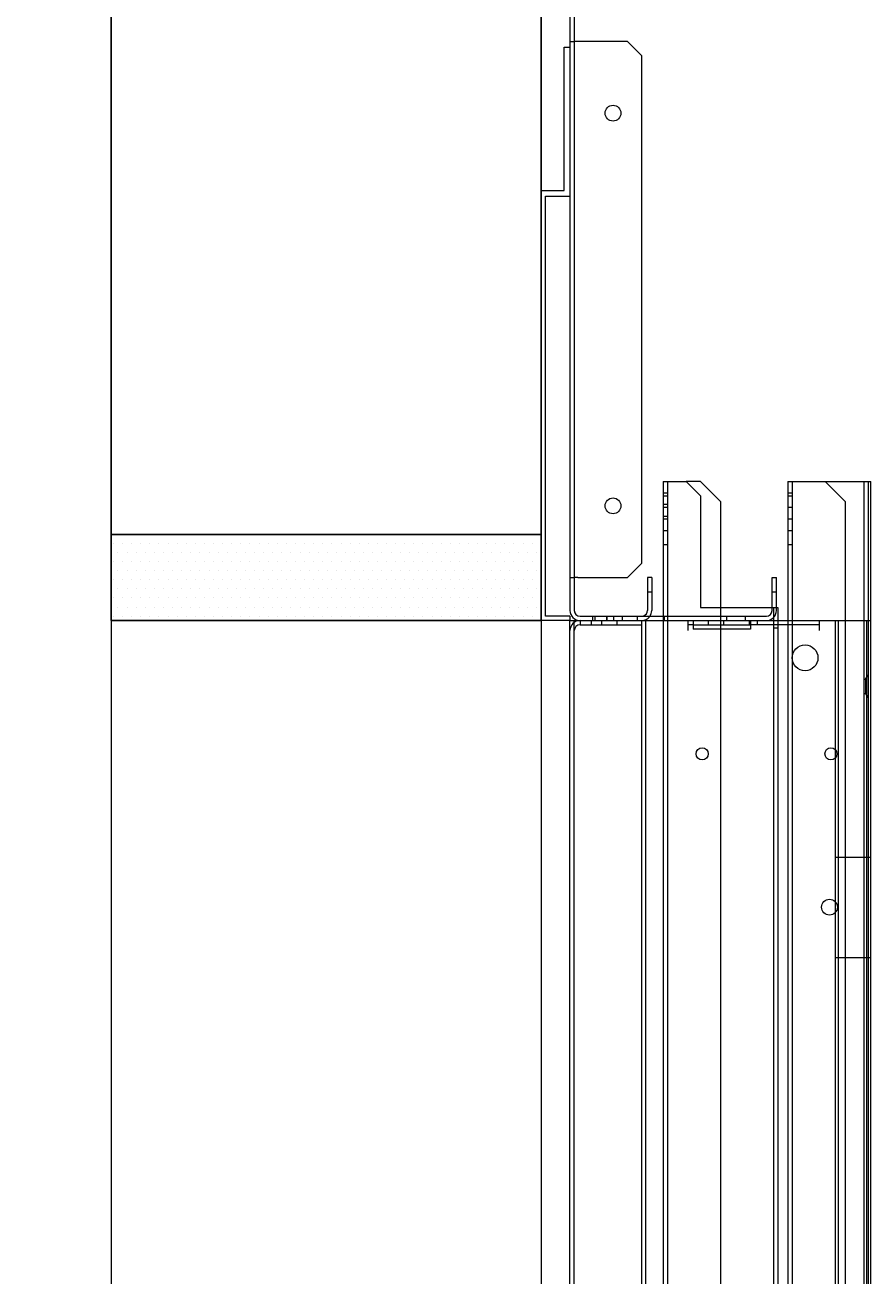
# Model space of a CAD drawing. Units: inches. Extents: x 372 to 6386, y 547 to 4800.
# Drawn here: x 4231 to 4349, y 1986 to 2160 of the extents above; entities that cross this region are included whole.
import ezdxf

# ---------------------------------------------------------------- set-up
doc = ezdxf.new("R2010")
doc.units = ezdxf.units.IN
doc.header["$MEASUREMENT"] = 0
doc.layers.add('PrimaP', color=9, linetype='Continuous')
doc.layers.add('Quote', color=2, linetype='Continuous')
doc.styles.add('QUOTE', font='arial.ttf', dxfattribs={"height": 30})
doc.dimstyles.new('1_25', dxfattribs={"dimscale": 0.4, "dimtxt": 1, "dimasz": 100, "dimexe": 50, "dimexo": 50, "dimgap": 25, "dimtad": 1, "dimdec": 0, "dimlfac": 2.5, "dimzin": 1, "dimdsep": 46, "dimtxsty": 'QUOTE', "dimcen": 2.5, "dimadec": 0, "dimazin": 0, "dimtfac": 1, "dimtdec": 4, "dimtmove": 0, "dimatfit": 3, "dimfxl": 1, "dimtolj": 1, "dimtzin": 1, "dimarcsym": 0})

# ---------------------------------------------------------------- blocks, each defined once
blk = doc.blocks.new('Porta Piano EI120')
at = {"layer": 'PrimaP'}
h = blk.add_hatch(dxfattribs=at)
h.set_pattern_fill('DOTS', color=256, scale=0.8)
h.set_pattern_definition([(0, (-4001.0356, 11672.4877), (0.635, 1.27), [0, -1.27])])
h.paths.add_polyline_path([(-0.21, 800.17), (-0.21, 812.17), (-60.21, 812.17), (-60.21, 800.17)])
at = {"layer": 'PrimaP', "color": 1}
for p, q in [((-60, 988.96), (-60, 812.17)), ((-60, 812.17), (0, 812.17))]:
    blk.add_line(p, q, dxfattribs=at)
at = {"layer": 'PrimaP', "color": 5}
blk.add_line((0, 988.96), (0, 812.17), dxfattribs=at)
at = {"layer": 'PrimaP', "lineweight": 0}
for p, q in [((4, 885.57), (4, 801.57)), ((4.6, 885.57), (4.6, 880.97)), ((4, 880.97), (4.6, 880.97)), ((4.6, 880.97), (4.6, 806.17)), ((5.08, 880.97), (4.6, 880.97)), ((12, 880.97), (5.08, 880.97)), ((14, 878.97), (12, 880.97)), ((3.2, 860.17), (3.2, 880.17)), ((3.2, 880.17), (4, 880.17)), ((4, 880.17), (4, 859.37)), ((14, 808.17), (14, 878.97)), ((0, 800.17), (0, 860.17)), ((0, 860.17), (3.2, 860.17)), ((0.6, 800.77), (0.6, 859.37)), ((0.6, 859.37), (4, 859.37)), ((17, 819.57), (17, 800.77)), ((17, 819.57), (20.2, 819.57)), ((17.6, 819.57), (17.6, 110.06)), ((22.2, 817.57), (20.2, 819.57)), ((22.2, 819.57), (20.2, 819.57)), ((25, 816.77), (22.2, 819.57)), ((34.4, 819.57), (34.4, 800.17)), ((34.4, 819.57), (45.6, 819.57)), ((35, 819.57), (35, 110.06)), ((42.4, 816.77), (39.6, 819.57)), ((45, 819.57), (45, 110.06)), ((45.6, 819.57), (45.6, 800.17)), ((45.6, 819.57), (45.99, 819.57)), ((45.99, 110.06), (45.99, 819.57)), ((17, 817.97), (17.6, 817.97)), ((17, 817.59), (17.6, 817.59)), ((17, 816.41), (17.6, 816.41)), ((22.2, 817.57), (22.2, 801.97)), ((25, 816.77), (25, 801.97)), ((34.4, 817.97), (35, 817.97)), ((34.4, 817.59), (35, 817.59)), ((42.4, 816.77), (42.4, 110.06)), ((17, 815.99), (17.6, 815.99)), ((17, 814.73), (17.6, 814.73)), ((34.4, 815.99), (35, 815.99)), ((17, 814.35), (17.6, 814.35)), ((34.4, 814.35), (35, 814.35)), ((17, 812.75), (17.6, 812.75)), ((34.4, 812.75), (35, 812.75)), ((17, 810.77), (17.6, 810.77)), ((34.4, 810.77), (35, 810.77)), ((12, 806.17), (14, 808.17)), ((4, 806.17), (4.6, 806.17)), ((4.6, 806.17), (4.6, 801.57)), ((5.08, 806.17), (4.6, 806.17)), ((5.08, 806.17), (12, 806.17)), ((14.8, 806.17), (14.8, 801.57)), ((15.4, 806.17), (14.8, 806.17)), ((15.4, 806.17), (15.4, 801.57)), ((32.2, 801.57), (32.2, 806.17)), ((32.2, 806.17), (32.8, 806.17)), ((32.8, 801.57), (32.8, 806.17)), ((14.8, 804.17), (15.4, 804.17)), ((32.2, 804.17), (32.8, 804.17)), ((4, 800.77), (0.6, 800.77)), ((4, 800.77), (4, 800.17)), ((5.4, 800.77), (31.4, 800.77)), ((7.2, 800.17), (7.2, 800.77)), ((7.5, 800.17), (7.5, 800.77)), ((9.1, 800.77), (9.1, 800.17)), ((9.2, 800.17), (9.2, 800.77)), ((10.1, 800.17), (10.1, 800.77)), ((11.3, 800.77), (11.3, 800.17)), ((13.4, 800.17), (13.4, 800.77)), ((17, 800.77), (17, 110.06)), ((17.2, 800.17), (17.2, 800.77)), ((22.2, 801.97), (32.2, 801.97)), ((25, 801.97), (25, 110.06)), ((25.9, 800.17), (25.9, 800.77)), ((28.5, 800.17), (28.5, 800.77)), ((32.2, 801.97), (32.81, 801.97)), ((32.4, 801.97), (32.4, 110.06)), ((32.81, 801.97), (33, 801.97)), ((33, 801.97), (33, 800.17)), ((-60, 800.17), (-60, 110.06)), ((4, 800.17), (0, 800.17)), ((0, 800.17), (0, 110.06)), ((4, 110.06), (4, 800.17)), ((4, 800.17), (46, 800.17)), ((4.6, 110.06), (4.6, 800.17)), ((5.4, 800.17), (5.4, 799.57)), ((5.4, 799.57), (14, 799.57)), ((7, 799.57), (7, 800.17)), ((8.4, 800.17), (8.4, 799.57)), ((10.6, 799.57), (10.6, 800.17)), ((14, 110.06), (14, 800.17)), ((14.6, 110.06), (14.6, 800.17)), ((20.48, 798.77), (20.48, 800.17)), ((21.2, 799.57), (20.48, 799.57)), ((21.2, 800.17), (21.2, 798.97)), ((21.2, 799.57), (29.2, 799.57)), ((29.2, 798.97), (21.2, 798.97)), ((23.28, 800.17), (23.28, 799.57)), ((25.4, 800.17), (25.4, 799.57)), ((29, 800.17), (29, 799.57)), ((29.2, 800.17), (29.2, 798.97)), ((38.8, 799.57), (29.2, 799.57)), ((30.12, 800.17), (30.12, 799.57)), ((32.4, 799.17), (33, 799.17)), ((33, 800.17), (33, 110.06)), ((34.4, 800.17), (34.4, 110.06)), ((38.8, 798.77), (38.8, 800.17)), ((41.04, 110.06), (41.04, 800.17)), ((41.47, 110.06), (41.47, 800.17)), ((45.4, 110.06), (45.4, 800.17)), ((45.6, 800.17), (45.6, 110.06)), ((45, 791.97), (45.25, 791.97)), ((45.25, 791.97), (45.6, 792.57)), ((45.25, 791.97), (45.25, 789.97)), ((45, 789.97), (45.25, 789.97)), ((45.25, 789.97), (45.6, 789.37)), ((41.04, 767.17), (46, 767.17)), ((41.04, 753.17), (46, 753.17))]:
    blk.add_line(p, q, dxfattribs=at)
at = {"layer": 'PrimaP', "color": 2}
blk.add_lwpolyline([(0, 800.17), (-60, 800.17), (-60, 812.17), (0, 812.17)], close=True, dxfattribs=at)
at = {"layer": 'PrimaP', "lineweight": 0}
for centre, radius in [((10, 870.97), 1.1), ((10, 816.17), 1.1), ((36.8, 794.97), 1.8), ((22.44, 781.57), 0.84), ((40.4, 781.57), 0.84), ((40.2, 760.17), 1.1)]:
    blk.add_circle(centre, radius, dxfattribs=at)
for centre, radius, start, end in [((5.4, 801.57), 1.4, 180, 270), ((5.4, 801.57), 0.8, 180, 270), ((14, 801.57), 0.8, 270, 292.5), ((14, 801.57), 1.4, 270, 324.3864), ((14, 801.57), 0.8, 292.5, 0), ((14, 801.57), 1.4, 324.3864, 0), ((31.4, 801.57), 1.4, 270, 0), ((31.4, 801.57), 0.8, 270, 0), ((5.4, 798.77), 1.4, 90, 180), ((5.4, 798.77), 0.8, 90, 180)]:
    blk.add_arc(centre, radius, start, end, dxfattribs=at)
blk = doc.blocks.new('*D20')
at = {"layer": 'DEFPOINTS', "color": 0, "transparency": 16777216}
for p in [(4116.36, 2077.02), (4242.87, 2077.02), (4242.87, 1276.85)]:
    blk.add_point(p, dxfattribs=at)
at = {"layer": 'Quote', "color": 0, "lineweight": -2, "transparency": 16777216}
for p, q in [((4222.87, 2077.02), (4096.36, 2077.02)), ((4116.36, 1316.85), (4116.36, 2037.02)), ((4222.87, 1276.85), (4096.36, 1276.85))]:
    blk.add_line(p, q, dxfattribs=at)
at = {"layer": 'Quote', "color": 0, "transparency": 16777216}
for points in [[(4109.69, 2037.02), (4123.03, 2037.02), (4116.36, 2077.02)], [(4109.69, 1316.85), (4123.03, 1316.85), (4116.36, 1276.85)]]:
    blk.add_solid(points, dxfattribs=at)
at = {"layer": 'Quote', "color": 0, "transparency": 16777216, "insert": (4090.84, 1676.93), "char_height": 30, "attachment_point": 5, "rotation": 90, "style": 'QUOTE'}
blk.add_mtext('\\A1;ALTEZZA PORTA 2000', dxfattribs=at)

msp = doc.modelspace()

# ---------------------------------------------------------------- block references
msp.add_blockref('Porta Piano EI120', (4302.87, 1276.85))

# ---------------------------------------------------------------- dimensions: what is measured, and where the dimension line sits
at = {"layer": 'Quote'}
dim = msp.add_linear_dim(base=(4116.36, 2077.02), p1=(4242.87, 1276.85), p2=(4242.87, 2077.02), angle=90, text='ALTEZZA PORTA <>', dimstyle='1_25', dxfattribs=at)
dim.commit()
dim.dimension.update_dxf_attribs({"geometry": '*D20', "text_midpoint": (4090.84, 1676.93)})

doc.saveas('drawing.dxf')
